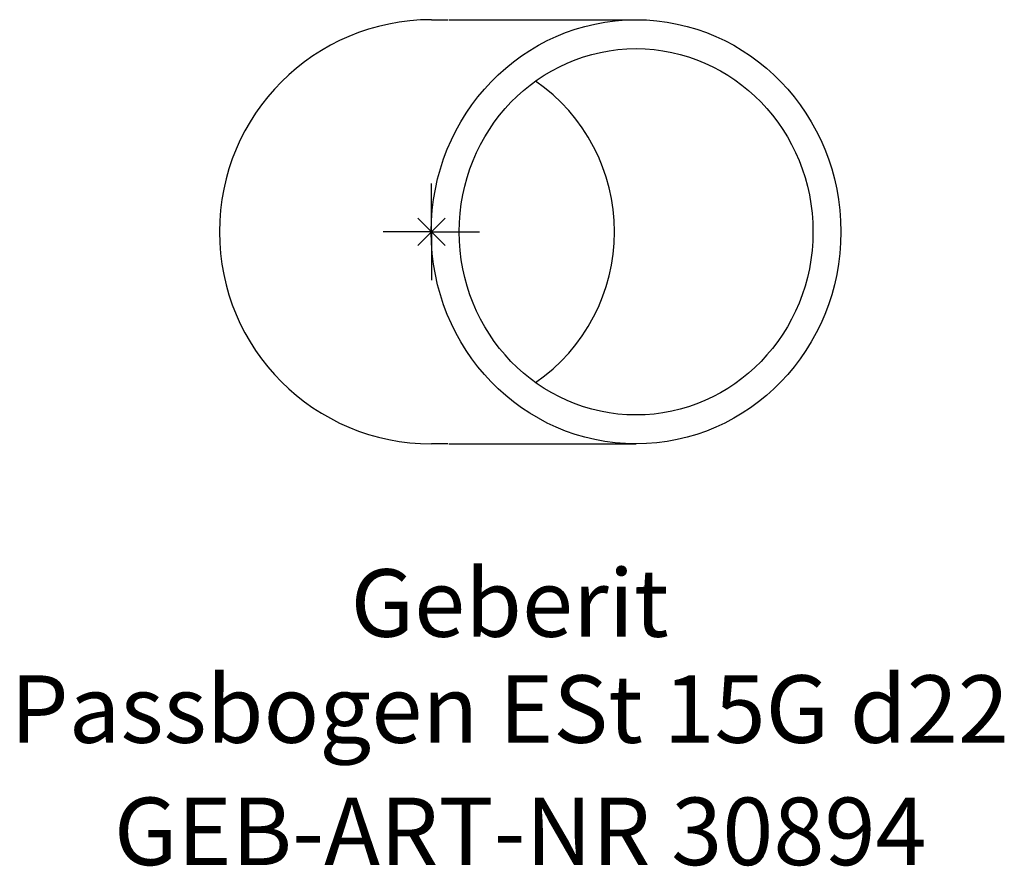
# Model space of a CAD drawing. Units: millimetres. Extents: x -21.4 to 29.7, y -32.9 to 11.
import ezdxf
from ezdxf.enums import TextEntityAlignment as Align

# ---------------------------------------------------------------- set-up
doc = ezdxf.new("R2010")
doc.units = ezdxf.units.MM
doc.layers.get('0').update_dxf_attribs({"linetype": 'CONTINUOUS'})
for name, color, linetype, lineweight in [('Arbeitspunkt(DIN)', 7, 'CONTINUOUS', 25), ('GEB-ART-NR', 1, 'CONTINUOUS', 18), ('GEB-BEZUG', 2, 'CONTINUOUS', 25), ('GEB-TEXT', 5, 'CONTINUOUS', 18)]:
    doc.layers.add(name, color=color, linetype=linetype, lineweight=lineweight)
doc.layers.add('GEB-KONTUR-A', color=5, linetype='CONTINUOUS')
doc.styles.get("Standard").update_dxf_attribs({"font": 'arial.ttf'})

# ---------------------------------------------------------------- blocks, each defined once
blk = doc.blocks.new('Einfügepunkt')
at = {"layer": 'GEB-BEZUG'}
for p, q in [((-0.707, -0.707), (0.707, 0.707)), ((-0.707, 0.707), (0.707, -0.707))]:
    blk.add_line(p, q, dxfattribs=at)

msp = doc.modelspace()

# ---------------------------------------------------------------- linework, layer by layer
at = {"layer": 'Arbeitspunkt(DIN)', "ltscale": 5}
for q in [(0, 2.5), (-2.5, 0), (0, -2.5), (2.5, 0)]:
    msp.add_line((0, 0), q, dxfattribs=at)
at = {"layer": 'GEB-KONTUR-A', "ltscale": 5}
for p, q in [((0, 11), (0.85, 11)), ((0.9, 11), (10.612, 11)), ((0.85, -11), (0, -11)), ((0.9, -11), (10.612, -11))]:
    msp.add_line(p, q, dxfattribs=at)
for radius, start, end in [(11, 90, 179.9997), (9.5, 0.0001, 55.3764), (11, 180.0003, 270), (9.5, 304.6236, 359.9999)]:
    msp.add_arc((0, 0), radius, start, end, dxfattribs=at)
for major_axis in [(0, -11), (0, 9.5)]:
    msp.add_ellipse((10.612, 0), major_axis=major_axis, ratio=0.965926, dxfattribs=at)

# ---------------------------------------------------------------- block references
at = {"ltscale": 5}
msp.add_blockref('Einfügepunkt', (0, 0), dxfattribs=at)

# ---------------------------------------------------------------- texts
at = {"layer": 'GEB-ART-NR'}
msp.add_text('GEB-ART-NR 30894', height=3.5, dxfattribs=at).set_placement((4.608, -32.843), align=Align.CENTER)
at = {"layer": 'GEB-TEXT'}
for s, p in [('Geberit', (4.056, -21)), ('Passbogen ESt 15G d22', (4.056, -26.5))]:
    msp.add_text(s, height=3.5, dxfattribs=at).set_placement(p, align=Align.CENTER)

doc.saveas('drawing.dxf')
